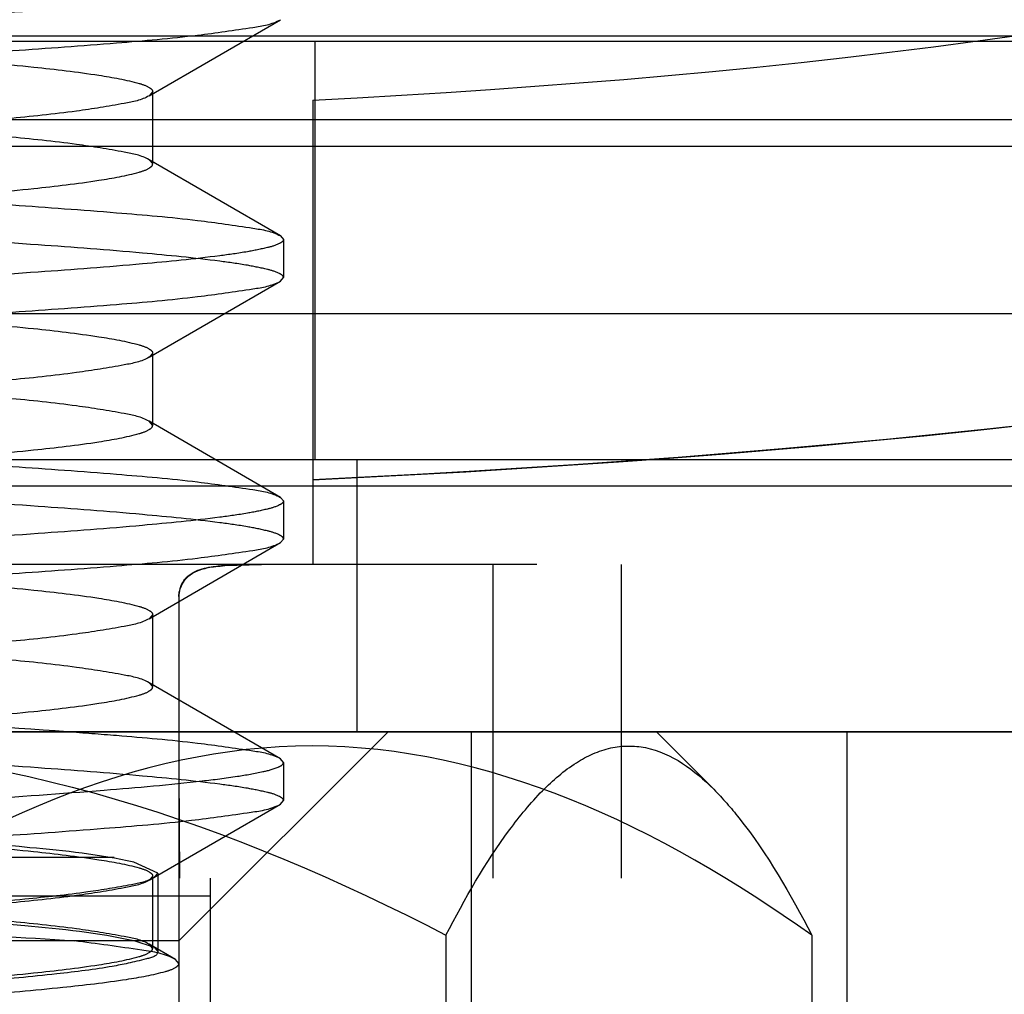
# Model space of a CAD drawing. Units: inches. Extents: x 0 to 17, y 0 to 11.
# Drawn here: x 3.6 to 3.6, y 5.3 to 5.4 of the extents above; entities that cross this region are included whole.
import ezdxf

# ---------------------------------------------------------------- set-up
doc = ezdxf.new("R2010")
doc.units = ezdxf.units.IN
doc.header["$LTSCALE"] = 0.935
doc.header["$MEASUREMENT"] = 0
doc.linetypes.add('HIDDEN', pattern=[0.2, 0.1, -0.1])
doc.layers.add('02___PRT_ALL_AXES', color=7, linetype='CONTINUOUS')
doc.layers.add('DEFAULT_2', color=8, linetype='HIDDEN')

msp = doc.modelspace()

# ---------------------------------------------------------------- linework, layer by layer
at = {"layer": '02___PRT_ALL_AXES', "color": 8, "linetype": 'HIDDEN'}
for p, q in [((3.8600202625, 5.328349204599999), (3.2990202625, 5.328349204599999)), ((3.6262702625, 5.2180192046), (3.6262702625, 5.328349204599999))]:
    msp.add_line(p, q, dxfattribs=at)
at = {"layer": '02___PRT_ALL_AXES', "color": 7, "linetype": 'Continuous'}
msp.add_circle((3.6730202625, 5.272254358500001), 0.05890499999999999, dxfattribs=at)
at = {"layer": '02___PRT_ALL_AXES', "color": 8, "linetype": 'HIDDEN'}
msp.add_circle((3.6730202625, 5.2722492046), 0.05890499999999999, dxfattribs=at)
at = {"layer": 'DEFAULT_2', "color": 8, "linetype": 'HIDDEN'}
for p, q in [((3.6042404563, 5.3507324646), (3.6088617069, 5.3534122169)), ((3.8916845359, 5.3528285353), (3.2673559892, 5.3528285353)), ((3.68305869, 5.352644480099999), (3.4759818351, 5.352644480099999)), ((3.6100734121, 5.352644480099999), (3.6100734121, 5.3379200707)), ((3.9397239629, 5.3519082597), (3.2193165622, 5.3519082597)), ((3.6043677034, 5.3508802227), (3.6042401809, 5.3507321251)), ((3.6043677035, 5.3483349189), (3.6043677035, 5.3508802225)), ((3.6099974568, 5.3505837174), (3.6099974568, 5.3342389683)), ((3.6937513261, 5.3498836534), (3.465289199, 5.3498836534)), ((3.341156807, 5.3489633778), (3.8178838094, 5.3489633778)), ((3.6043677035, 5.3483349189), (3.6042401843, 5.3484830235)), ((3.6088617063, 5.3458029248), (3.6042404572, 5.3484826763)), ((3.6088617075, 5.3458032229), (3.6089690814, 5.345678312)), ((3.6089690814, 5.3456783121), (3.6089690814, 5.3443340734)), ((3.6042404563, 5.3415297087), (3.6088617069, 5.344209461)), ((3.6088617082, 5.3442091638), (3.6089690814, 5.3443340736)), ((3.1709179003, 5.343073614), (3.9881226247, 5.343073614)), ((3.6043677035, 5.3416774666), (3.6042401814, 5.3415293631)), ((3.6043677035, 5.339132163), (3.6043677035, 5.3416774666)), ((3.6043677035, 5.3391321629), (3.6042401817, 5.3392802644)), ((3.6088617063, 5.3366001689), (3.6042404572, 5.3392799204)), ((3.68305869, 5.3379200707), (3.4759818351, 5.3379200707)), ((3.6115458531, 5.3379200707), (3.6115458531, 5.328349204599999)), ((3.686622902, 5.3369997951), (3.4724176231, 5.3369997951)), ((3.6088617076, 5.3366004725), (3.6089690814, 5.3364755562)), ((3.6089690814, 5.3364755562), (3.6089690814, 5.3351313175)), ((3.6042404563, 5.3323269528), (3.6088617069, 5.3350067051)), ((3.6088617083, 5.3350064024), (3.6089690814, 5.3351313175)), ((3.8178834341, 5.3342389683), (3.3411566312, 5.3342389683)), ((3.606905288, 5.3341974426), (3.6081908402, 5.3342389683)), ((3.6163312862, 5.3342389683), (3.6163312862, 5.3231956612)), ((3.6208648543, 5.3231956612), (3.6208648543, 5.3342389683)), ((3.6052879791, 5.3331115095), (3.6052879791, 5.3187026415)), ((3.6043677035, 5.3324747107), (3.6042401824, 5.3323266104)), ((3.6043677035, 5.329929407), (3.6043677035, 5.3324747107)), ((3.6043677035, 5.329929407), (3.6042401829, 5.330077506)), ((3.6088617063, 5.327397413), (3.6042404572, 5.3300771645)), ((3.1540952625, 5.328349204599999), (4.0049452625, 5.328349204599999)), ((3.6052879791, 5.320986999800001), (3.6126501838, 5.328349204599999)), ((3.6155875524, 5.2628255825), (3.6155875524, 5.328349204599999)), ((3.6220947345, 5.328349204599999), (3.6241084664, 5.326335472699999)), ((3.6287890968, 5.328349204599999), (3.6287890968, 5.2628255825)), ((3.6089690391, 5.3272726968), (3.6088615333, 5.3273978394)), ((3.6089690814, 5.327272800199999), (3.6089690814, 5.3259285616)), ((3.6052879791, 5.3269576339), (3.6053077504, 5.3231956612)), ((3.6042404563, 5.3231241968), (3.6088617069, 5.3258039492)), ((3.6088616317, 5.3258044362), (3.6089688506, 5.3259295633)), ((3.5030132748, 5.3239318817), (3.6560272502, 5.3239318817)), ((3.6045517586, 5.3233782191), (3.6036988311, 5.3237624304)), ((3.604425462, 5.3232311004), (3.6045517586, 5.3233782191)), ((3.6045517586, 5.3233782191), (3.6045517586, 5.3206203869)), ((3.7620951967, 5.3231956612), (3.3969460056, 5.3231956612)), ((3.6043677035, 5.3232719548), (3.6042401808, 5.3231238536)), ((3.6043677035, 5.3207266511), (3.6043677035, 5.3232719548)), ((3.6063923098, 5.3231956612), (3.6063923098, 5.3121523542)), ((3.6063923098, 5.3225640839), (3.5526482153, 5.3225640839)), ((3.6052879791, 5.320986999800001), (3.5706326437, 5.320986999800001)), ((3.6036988311, 5.3210030548), (3.6044247805, 5.3207671236)), ((3.6146858702, 5.321191997200001), (3.6146858702, 5.292069403999999)), ((3.6275573759, 5.321191997200001), (3.6275573759, 5.292069403999999)), ((3.6043677035, 5.3207266512), (3.6042401824, 5.3208747548)), ((3.6051652644, 5.3203378009), (3.6042404572, 5.3208744086)), ((3.6044254449, 5.3207670561), (3.6042404571, 5.3208744086)), ((3.6044247805, 5.3207671236), (3.6045517584, 5.3206203868)), ((3.6052879285, 5.3201953062), (3.6051652581, 5.3203381746))]:
    msp.add_line(p, q, dxfattribs=at)
for points, knots in [([(3.6099974568, 5.3505838817), (3.6183390428, 5.3510135919), (3.6308440391, 5.3520217057), (3.6472586448, 5.3549345851), (3.6552764113, 5.3572529287), (3.6591273119, 5.3587796507)], [0, 0, 0, 0, 0.5013208793, 0.7513695495, 1, 1, 1, 1]), ([(3.6089690814, 5.354881068), (3.6089690834, 5.3548136294), (3.6087340076, 5.3546773897), (3.6083307805, 5.3545698727), (3.6076083872, 5.3544236602), (3.6061544812, 5.3542218604), (3.6036929071, 5.353977389), (3.6000796748, 5.353704114), (3.5956724518, 5.3534238664), (3.5887319936, 5.3530360972), (3.5832772826, 5.3527666726), (3.5795202625, 5.3525797708)], [0, 0, 0, 0, 0.0068311737, 0.0219509001, 0.0461506445, 0.0793912719, 0.1717805238, 0.295815167, 0.4468198242, 0.6189626253, 1, 1, 1, 1]), ([(3.5795202625, 5.3512367484), (3.5830827634, 5.3514139734), (3.588273173, 5.3516713176), (3.5949107834, 5.3520382119), (3.5992101034, 5.3522995919), (3.6028267678, 5.352568721), (3.6056613967, 5.352809995199999), (3.6075638122, 5.3530897545), (3.6085717042, 5.3532436096), (3.6088614283, 5.353411880199999)], [0, 0, 0, 0, 0.3633481589, 0.5293486036, 0.6772462848, 0.8019475607, 0.8992291843000001, 0.9658701615, 1, 1, 1, 1]), ([(3.5795202625, 5.3531813349), (3.5826903478, 5.3529944289), (3.5872924145, 5.3527252694), (3.5931501128, 5.3523368826), (3.5968649142, 5.3520583065), (3.5999253807, 5.351780655), (3.6021778131, 5.351522188), (3.6035738035, 5.3512700855), (3.6041823016, 5.3510811786), (3.604367708, 5.3509426743), (3.6043677034, 5.3508802227)], [0, 0, 0, 0, 0.3804458811, 0.5523417179, 0.7031575259, 0.8270864229000001, 0.9194881604999999, 0.9771175623999999, 0.9925180934000001, 1, 1, 1, 1]), ([(3.604240181, 5.3507321251), (3.6039766051, 5.3505788747), (3.6030997776, 5.3504086556), (3.6014519627, 5.3501428009), (3.5990448314, 5.349896807099999), (3.5946354819, 5.349516646700001), (3.5880492824, 5.349085620199999), (3.5824956497, 5.3487549467), (3.5795202625, 5.3485795336)], [0, 0, 0, 0, 0.0368177192, 0.1051887551, 0.20332126, 0.3280645004, 0.6400761919, 1, 1, 1, 1]), ([(3.6042401844, 5.3484830235), (3.6039766092, 5.348636275500001), (3.6030997781, 5.3488064937), (3.6014519592, 5.3490723271), (3.5990448279, 5.3493183376), (3.5946354708, 5.3496984694), (3.5880492967, 5.350129767799999), (3.582495635, 5.3504598283), (3.5795202625, 5.3506352531)], [0, 0, 0, 0, 0.0368177729, 0.1051890744, 0.2033216169, 0.3280649891, 0.6400775993, 1, 1, 1, 1]), ([(3.5795202625, 5.3460342299), (3.5826903656, 5.346221122), (3.5872924838, 5.346489672200001), (3.5931501733, 5.3468783038), (3.5968649641, 5.3471568276), (3.5999254085, 5.3474345), (3.6021778351, 5.3476929666), (3.6035738038, 5.3479450395), (3.6041823136, 5.3481339574), (3.6043677014, 5.3482724653), (3.6043677035, 5.3483349189)], [0, 0, 0, 0, 0.3804482285, 0.5523438631, 0.7031589988, 0.8270873091, 0.9194885757, 0.9771176220000001, 0.9925178455, 1, 1, 1, 1]), ([(3.5795202625, 5.3479790161), (3.5830827927, 5.3478018042), (3.5882731873, 5.347543507), (3.5949108442, 5.3471769808), (3.5992101549, 5.3469155387), (3.6028268053, 5.3466464194), (3.6056614213, 5.3464051612), (3.6075638221, 5.3461253753), (3.6085717015, 5.3459715201), (3.6088614252, 5.3458032546)], [0, 0, 0, 0, 0.3633507171, 0.5293515120000001, 0.6772483404999999, 0.8019490792, 0.8992302423999999, 0.9658704989, 1, 1, 1, 1]), ([(3.6089690814, 5.3443340736), (3.608969087, 5.3444015104), (3.6087340078, 5.3445377493), (3.6083307911, 5.3446452641), (3.6076084034, 5.344791478), (3.6061545129, 5.344993276), (3.603692956, 5.3452377456), (3.6000797446, 5.3455110248), (3.5956725256, 5.345791263500001), (3.5887320489, 5.3461790935), (3.5832773022, 5.3464483624), (3.5795202625, 5.3466352634)], [0, 0, 0, 0, 0.0068309963, 0.0219506363, 0.0461500966, 0.0793903131, 0.1717788573, 0.295812813, 0.4468169074, 0.6189605734, 1, 1, 1, 1]), ([(3.6089690814, 5.3456783119), (3.6089690858, 5.3456108751), (3.6087340127, 5.345474634599999), (3.6083307948, 5.3453671183), (3.607608413, 5.3452209075), (3.6061545283, 5.3450191139), (3.6036929829, 5.3447746469), (3.6000797844, 5.344501355799999), (3.5956725708, 5.3442211563), (3.5887320955, 5.343833147), (3.5832773138, 5.3435643159), (3.5795202625, 5.343377419499999)], [0, 0, 0, 0, 0.0068310113, 0.0219505325, 0.0461499196, 0.0793898937, 0.1717780784, 0.295811649, 0.4468153959, 0.6189592402, 1, 1, 1, 1]), ([(3.6099974568, 5.3372156377), (3.6195706942, 5.337677401100001), (3.6386634084, 5.3391123511), (3.6575966423, 5.3423487211), (3.6668383438, 5.3447691678)], [0, 0, 0, 0, 0.5008088524000001, 1, 1, 1, 1]), ([(3.5795202625, 5.3420333781), (3.5830827898, 5.3422105889), (3.5882731775, 5.342468874), (3.5949108277, 5.3428354032), (3.5992101366, 5.3430968449), (3.6028267915, 5.3433659656), (3.6056614133, 5.3436072243), (3.6075638189, 5.3438870095), (3.6085717009, 5.3440408662), (3.6088614249, 5.3442091322)], [0, 0, 0, 0, 0.3633504208, 0.5293507592, 0.6772476862000001, 0.8019486011, 0.8992299618999999, 0.9658704487, 1, 1, 1, 1]), ([(3.5795202625, 5.3439783952), (3.5826903367, 5.3437914935), (3.5872924, 5.3435226068), (3.5931500727, 5.3431341042), (3.5968648742, 5.3428555583), (3.5999253494, 5.342577903600001), (3.602177798, 5.3423194305), (3.6035737911, 5.3420673387), (3.6041823038, 5.3418784259), (3.6043677037, 5.3417399201), (3.6043677035, 5.3416774666)], [0, 0, 0, 0, 0.3804446668, 0.5523395042, 0.7031556698999999, 0.8270850578, 0.9194873444, 0.9771173223, 0.9925178645, 1, 1, 1, 1]), ([(3.6042401815, 5.3415293632), (3.6039766035, 5.341376109700001), (3.6030997624, 5.3412058874), (3.6014519255, 5.3409400547), (3.5990447724, 5.3406940562), (3.5946354068, 5.3403138681), (3.5880492252, 5.3398828597), (3.5824956177, 5.3395522059), (3.5795202625, 5.3393767776)], [0, 0, 0, 0, 0.0368181329, 0.1051902752, 0.2033235674, 0.3280676443, 0.640079931, 1, 1, 1, 1]), ([(3.6042401817, 5.3392802643), (3.6039766046, 5.3394335177), (3.6030997654, 5.3396037392), (3.6014519324, 5.3398695743), (3.5990447838, 5.340115583), (3.5946354228, 5.3404957249), (3.5880492599, 5.3409269814), (3.5824956222, 5.3412571206), (3.5795202625, 5.3414325436)], [0, 0, 0, 0, 0.0368180618, 0.1051900944, 0.2033233228, 0.3280673231, 0.6400791645, 1, 1, 1, 1]), ([(3.5795202625, 5.336831473999999), (3.5826903274, 5.3370183819), (3.5872924061, 5.3372868951), (3.5931500618, 5.3376755595), (3.5968648686, 5.3379540657), (3.5999253468, 5.3382317209), (3.6021777944, 5.3384901981), (3.6035737917, 5.3387422949), (3.6041823012, 5.338931204800001), (3.6043677054, 5.3390697099), (3.6043677035, 5.3391321629)], [0, 0, 0, 0, 0.3804438335, 0.5523389534, 0.7031553005, 0.8270848464, 0.9194872581, 0.9771173000000001, 0.9925179163, 1, 1, 1, 1]), ([(3.5795202625, 5.3387754599), (3.5830827518, 5.3385982333), (3.5882731596, 5.3383411585), (3.5949107507, 5.3379741595), (3.5992100719, 5.3377127966), (3.6028267439, 5.3374436675), (3.6056613809, 5.3372023892), (3.6075638047, 5.3369226331), (3.6085717009, 5.3367687759), (3.6088614266, 5.336600505)], [0, 0, 0, 0, 0.3633471212, 0.5293471963, 0.6772451418000001, 0.8019467105, 0.8992286609000001, 0.9658700045, 1, 1, 1, 1]), ([(3.6089690814, 5.3351313175), (3.608969082, 5.3351987564), (3.6087340113, 5.3353349976), (3.6083307818, 5.3354425157), (3.6076083922, 5.3355887252), (3.6061544886, 5.3357905207), (3.6036929225, 5.336034995199999), (3.6000796992, 5.3363082841), (3.5956724806, 5.3365884431), (3.5887320455, 5.336976593399999), (3.5832772867, 5.3372451092), (3.5795202625, 5.337432006499999)], [0, 0, 0, 0, 0.0068312191, 0.021950878, 0.0461506125, 0.0793911393, 0.1717802484, 0.2958147077, 0.4468191739, 0.6189618511, 1, 1, 1, 1]), ([(3.6089690814, 5.3364755562), (3.6089690806, 5.3364081171), (3.6087340157, 5.3362718746), (3.6083307845, 5.336164355), (3.6076083998, 5.336018148), (3.6061545004, 5.3358163553), (3.6036929427, 5.3355718866), (3.6000797289, 5.3352985921), (3.5956725167, 5.3350184193), (3.5887320681, 5.3346303152), (3.5832773002, 5.3343617042), (3.5795202625, 5.334174812200001)], [0, 0, 0, 0, 0.006831236, 0.021950785, 0.0461504663, 0.0793907834, 0.1717795788, 0.2958136936, 0.4468178207, 0.6189605696, 1, 1, 1, 1]), ([(3.5795202625, 5.3328313683), (3.5830827488, 5.3330085941), (3.5882731468, 5.3332657383), (3.5949107347, 5.3336327072), (3.5992100555, 5.3338940756), (3.6028267323, 5.3341632063), (3.6056613747, 5.3344044837), (3.6075638023, 5.334684240500001), (3.6085717005, 5.3348380989), (3.6088614263, 5.33500637)], [0, 0, 0, 0, 0.3633467818, 0.5293465234, 0.6772445962, 0.8019463345000001, 0.8992284544, 0.9658699776999999, 1, 1, 1, 1]), ([(3.5795202625, 5.3347754231), (3.5826903624, 5.3345885263), (3.5872924794, 5.334319950199999), (3.593150171, 5.3339313251), (3.5968649657, 5.3336528006), (3.5999254131, 5.3333751334), (3.6021778343, 5.3331166668), (3.6035738087, 5.3328645814), (3.604182309, 5.3326756692), (3.6043677052, 5.332537163), (3.6043677035, 5.3324747107)], [0, 0, 0, 0, 0.3804478898, 0.5523439313, 0.7031591908, 0.8270875193, 0.9194887372, 0.9771176865000001, 0.9925180089, 1, 1, 1, 1]), ([(3.6081908402, 5.3342389683), (3.6077816875, 5.3342389683), (3.6070547523, 5.3342270053), (3.6061180968, 5.3341169068), (3.6054132688, 5.3337615613), (3.6052879791, 5.3333109368), (3.6052879791, 5.3331115095)], [0, 0, 0, 0, 0.3569575025, 0.6321236145, 0.8260134907, 1, 1, 1, 1]), ([(3.6052879791, 5.3331115095), (3.6052879791, 5.3333995237), (3.6057039194, 5.3341289798), (3.6064871237, 5.3341610763), (3.606905288, 5.3341974426)], [0, 0, 0, 0, 0.4069394311, 1, 1, 1, 1]), ([(3.6042401825, 5.3323266104), (3.6039766073, 5.3321733603), (3.6030997817, 5.3320031425), (3.6014519705, 5.331737292300001), (3.5990448443, 5.3314912969), (3.5946354925, 5.3311111365), (3.58804929, 5.3306800924), (3.5824956493, 5.3303494618), (3.5795202625, 5.3301740446)], [0, 0, 0, 0, 0.0368176329, 0.1051884699, 0.2033207563, 0.3280638449, 0.6400761963, 1, 1, 1, 1]), ([(3.604240183, 5.330077506), (3.6039766084, 5.3302307561), (3.6030997838, 5.3304009738), (3.6014519744, 5.3306668266), (3.5990448487, 5.3309128207), (3.5946354973, 5.331292982), (3.5880492918, 5.3317240093), (3.5824956515, 5.3320546801), (3.5795202625, 5.3322300961)], [0, 0, 0, 0, 0.0368175712, 0.1051883309, 0.2033205895, 0.3280636558, 0.6400759711, 1, 1, 1, 1]), ([(3.6013648864, 5.328349204599999), (3.5990887734, 5.3285188826), (3.5940846249, 5.3288242949), (3.5861476476, 5.3292463356), (3.5776152826, 5.329666340299999), (3.5692553634, 5.330086158399999), (3.5627372736, 5.3304509357), (3.5581779719, 5.3307552697), (3.5554133545, 5.3309689985), (3.5532404435, 5.3311796088), (3.551540379, 5.3313865187), (3.5506931988, 5.3315753319), (3.5500712212, 5.3317410342), (3.5500714746, 5.3318741022)], [0, 0, 0, 0, 0.132990535, 0.2921015757, 0.4631266548, 0.6307261865, 0.7798981554000001, 0.8433051886, 0.8973068056999999, 0.9406976887999999, 0.9725543918999999, 0.9922464966, 1, 1, 1, 1]), ([(3.5795202625, 5.3276286595), (3.5826903608, 5.3278155577), (3.5872924735, 5.3280841839), (3.5931501657, 5.3284727892), (3.5968649611, 5.3287513179), (3.5999254106, 5.329028982900001), (3.6021778321, 5.3292874495), (3.6035738089, 5.3295395383), (3.6041823076, 5.3297284492), (3.6043677059, 5.3298669549), (3.6043677035, 5.329929407)], [0, 0, 0, 0, 0.3804476894, 0.5523437385000001, 0.7031590563, 0.8270874379, 0.9194886997, 0.9771176824, 0.9925180385, 1, 1, 1, 1]), ([(3.6089688506, 5.3259295633), (3.6089688783, 5.3259967741), (3.6087341716, 5.3261330983), (3.6083306415, 5.3262390815), (3.6076084506, 5.3263850512), (3.6061545764, 5.326586927), (3.6036932448, 5.3268333014), (3.6000798368, 5.3271059604), (3.5956724608, 5.327385072799999), (3.5887320489, 5.3277739165), (3.5832772371, 5.3280423706), (3.5795202625, 5.3282292574)], [0, 0, 0, 0, 0.006808268, 0.0219301477, 0.0461280596, 0.079356262, 0.1717558482, 0.2957978149, 0.4468017822, 0.618958435, 1, 1, 1, 1]), ([(3.6088615333, 5.3273978394), (3.6085718445, 5.3275662673), (3.6075638046, 5.3277200972), (3.6056613685, 5.327999482), (3.6034721015, 5.3281857681), (3.6019421183, 5.3283045656), (3.6013647758, 5.3283477257)], [0, 0, 0, 0, 0.1327966565, 0.392056455, 0.7705074718000001, 1, 1, 1, 1]), ([(3.6146858702, 5.321191997200001), (3.6153486197, 5.3224723309), (3.6163650671, 5.3242594235), (3.6179891738, 5.3262467673), (3.6191742166, 5.327271511499999), (3.6204311879, 5.3278642774), (3.6222758771, 5.3278778103), (3.6234435687, 5.3269879729), (3.6241077666, 5.3263251055)], [0, 0, 0, 0, 0.3320083909, 0.4707207601, 0.5892420877000001, 0.6904355659, 0.7839011342000001, 1, 1, 1, 1]), ([(3.6036988311, 5.3237624304), (3.6025001417, 5.3240323965), (3.599235264, 5.3243613942), (3.5933772815, 5.324845338899999), (3.5858562142, 5.3253098031), (3.5775831689, 5.3257899102), (3.5695414106, 5.3262712695), (3.5634268571, 5.3266814589), (3.5593743208, 5.3270423995), (3.5571733879, 5.3272764672), (3.5556629239, 5.3275260361), (3.5548592518, 5.3276903636), (3.5546150504, 5.3278324354)], [0, 0, 0, 0, 0.0747830059, 0.199026143, 0.3581435914, 0.5332295341, 0.7034345304999999, 0.8485066486, 0.9060599865000001, 0.9512538718000001, 0.9828049084999999, 1, 1, 1, 1]), ([(3.5666487568, 5.321191997200001), (3.5703744015, 5.3231205328), (3.5781044634, 5.3264589659), (3.5906673086, 5.3285465347), (3.6032326636, 5.3264654262), (3.6109601547, 5.323120569499999), (3.6146858702, 5.321191997200001)], [0, 0, 0, 0, 0.2506496465, 0.499999477, 0.7493455889, 1, 1, 1, 1]), ([(3.6275573759, 5.321191997200001), (3.6248974137, 5.3230728745), (3.6194162913, 5.3263655348), (3.6099744916, 5.3285766443), (3.6005335274, 5.3263640179), (3.595051662, 5.3230728261), (3.5923917683, 5.321191997200001)], [0, 0, 0, 0, 0.2568270401, 0.5000018747999999, 0.743179576, 1, 1, 1, 1]), ([(3.5734736254, 5.3246681022), (3.5756399676, 5.324778107799999), (3.5799661284, 5.324994071), (3.5863383197, 5.325311461), (3.5923749623, 5.325626784100001), (3.5977821005, 5.3259420934), (3.602284452, 5.326253001), (3.6053867418, 5.3265278519), (3.6072284572, 5.3267557685), (3.6081553328, 5.3269193011), (3.6086558597, 5.327041882), (3.6089688724, 5.3271912542), (3.6089690391, 5.3272726968)], [0, 0, 0, 0, 0.1824404623, 0.3643195689, 0.5365968959, 0.6909151026000001, 0.8196908160999999, 0.9166714001999999, 0.9517216601, 0.9772779606, 0.9931500493000001, 1, 1, 1, 1]), ([(3.6241077666, 5.3263251055), (3.6244244882, 5.3260090184), (3.6257798421, 5.324442072), (3.6268131233, 5.322629783), (3.6275573759, 5.321191997200001)], [0, 0, 0, 0, 0.2165365852, 1, 1, 1, 1]), ([(3.598714532, 5.3246681022), (3.6000291916, 5.3247538113), (3.6023665746, 5.3249255797), (3.6054218146, 5.3251730532), (3.6074681247, 5.325468036), (3.6085529705, 5.3256240922), (3.6088616317, 5.3258044362)], [0, 0, 0, 0, 0.3864250146, 0.688589681, 0.8951450470000001, 1, 1, 1, 1]), ([(3.5795202625, 5.3255732866), (3.5826903317, 5.3253863779), (3.587292358, 5.3251168963), (3.5931500492, 5.3247286416), (3.5968648558, 5.3244500385), (3.5999253395, 5.3241723938), (3.6021777914, 5.3239139239), (3.603573791, 5.3236618222), (3.6041823003, 5.3234729125), (3.6043677056, 5.3233344078), (3.6043677035, 5.3232719548)], [0, 0, 0, 0, 0.3804437717, 0.5523389355, 0.7031553075, 0.8270848702, 0.9194872758, 0.9771173208, 0.9925179426999999, 1, 1, 1, 1]), ([(3.5544887665, 5.3252217648), (3.5544882214, 5.325060761), (3.5552460005, 5.3248654646), (3.5562660036, 5.3246382983), (3.5583082062, 5.3243929044), (3.5608895157, 5.3241415203), (3.5641293631, 5.3238851535), (3.5693065093, 5.3235250841), (3.5763932656, 5.3231023354), (3.5849613889, 5.3226023434), (3.5928399072, 5.3221260665), (3.5990013946, 5.3216216716), (3.6024413412, 5.3212883844), (3.6036988311, 5.3210030548)], [0, 0, 0, 0, 0.0097629321, 0.0346028766, 0.07450720179999999, 0.1283478576, 0.1944281835, 0.2706374415, 0.4434302534, 0.6246721323, 0.7912129848, 0.9218106029, 1, 1, 1, 1]), ([(3.551337288, 5.323402257900001), (3.551456763, 5.3232827828), (3.5520755589, 5.3232491979), (3.5531744949, 5.3230605567), (3.5549978611, 5.3229542291), (3.5573799664, 5.3228002616), (3.5603220881, 5.3226610466), (3.5651031573, 5.3224539618), (3.571796742, 5.3222095434), (3.5801798877, 5.3219223001), (3.588381115, 5.321631905199999), (3.5955046489, 5.3213440659), (3.5997903919, 5.3211217381), (3.6016067288, 5.320986999800001)], [0, 0, 0, 0, 0.0100675009, 0.033263946, 0.0692637361, 0.1172736845, 0.176161389, 0.2445149148, 0.4025213717, 0.5751928242000001, 0.7443333975, 0.8914780533, 1, 1, 1, 1]), ([(3.555341694, 5.3191610525), (3.5565403292, 5.3194310063), (3.5598051423, 5.3197600077), (3.5656631083, 5.320243920299999), (3.5731842069, 5.3207084788), (3.5814573089, 5.3211884709), (3.5894990777, 5.3216699049), (3.5956136334, 5.3220801433), (3.5996662037, 5.3224409395), (3.6018671372, 5.322675019), (3.6033775979, 5.3229247433), (3.6041812385, 5.3230890704), (3.604425462, 5.3232311004)], [0, 0, 0, 0, 0.07477963879999999, 0.1990223063, 0.3581424913, 0.5332285069, 0.7034338084999999, 0.8485064504000001, 0.9060595445999999, 0.9512543544, 0.9828050217000001, 1, 1, 1, 1]), ([(3.6042401809, 5.3231238536), (3.603976603, 5.3229706006), (3.6030997636, 5.322800378399999), (3.6014519296, 5.32253454), (3.599044779, 5.3222885425), (3.5946354191, 5.3219083611), (3.5880492357, 5.321477349599999), (3.5824956256, 5.3211466877), (3.5795202625, 5.3209712658)], [0, 0, 0, 0, 0.0368180899, 0.1051901044, 0.2033233096, 0.3280672858, 0.6400790134000001, 1, 1, 1, 1]), ([(3.6042401825, 5.3208747547), (3.6039766057, 5.3210280083), (3.6030997666, 5.3211982292), (3.6014519339, 5.3214640569), (3.5990447886, 5.3217100791), (3.5946354233, 5.3220901783), (3.5880492844, 5.3225217174), (3.5824956145, 5.3228512467), (3.5795202625, 5.323026675099999)], [0, 0, 0, 0, 0.0368180666, 0.1051901193, 0.2033233514, 0.3280673501, 0.6400797584000001, 1, 1, 1, 1]), ([(3.6051652581, 5.3203381746), (3.6048124037, 5.3205434463), (3.6035768321, 5.3207185249), (3.602401809, 5.3208995273), (3.6016067288, 5.320986999800001)], [0, 0, 0, 0, 0.3379026174, 1, 1, 1, 1]), ([(3.6045517584, 5.3206203868), (3.6045523042, 5.320459382799999), (3.6037945216, 5.3202640879), (3.6027745193, 5.320036919), (3.6007323109, 5.3197915244), (3.598151003, 5.319540142), (3.594911162, 5.3192837752), (3.5897340232, 5.3189237054), (3.5826472732, 5.31850096), (3.5740791503, 5.3180009632), (3.5662006303, 5.3175246921), (3.5600391363, 5.317020292900001), (3.5565991853, 5.3166870067), (3.555341694, 5.3164016768)], [0, 0, 0, 0, 0.0097629438, 0.034602913, 0.0745073296, 0.1283481294, 0.1944281531, 0.2706371742, 0.4434300843, 0.6246717098, 0.7912127223000001, 0.9218105135, 1, 1, 1, 1]), ([(3.5795202625, 5.3184259622), (3.5826903376, 5.3186128625), (3.587292423, 5.3188813908), (3.5931500847, 5.3192700439), (3.5968648851, 5.3195485549), (3.5999253561, 5.3198262143), (3.6021778017, 5.3200846896), (3.6035737922, 5.3203367784), (3.6041823048, 5.320525691399999), (3.6043677035, 5.3206641976), (3.6043677035, 5.3207266512)], [0, 0, 0, 0, 0.3804449804, 0.5523398284000001, 0.7031559062999999, 0.827085208, 0.9194874229000001, 0.9771173342, 0.9925178515, 1, 1, 1, 1]), ([(3.5538758614, 5.3157367793), (3.5541579066, 5.315900506), (3.5551116511, 5.3160705629), (3.5569057297, 5.316349321000001), (3.5595420288, 5.3166013351), (3.5628833152, 5.3168751597), (3.5668296332, 5.3171438766), (3.5728609766, 5.3175177858), (3.5791778972, 5.3178746606), (3.5855502406, 5.3182378654), (3.5901184815, 5.3185103858), (3.5943057088, 5.318783424599999), (3.5979560392, 5.3190533998), (3.6009529176, 5.3193225933), (3.6031529518, 5.319573142599999), (3.6045145297, 5.319817191499999), (3.6051071208, 5.320000498500001), (3.6052877592, 5.3201346344), (3.6052879285, 5.3201953062)], [0, 0, 0, 0, 0.0189165373, 0.0547026684, 0.1063246315, 0.1719871593, 0.2493623859, 0.3356831664, 0.5225306133, 0.6163435251, 0.7059031858, 0.7879956520999999, 0.8596788347, 0.918383046, 0.9620446123999999, 0.9892270301999999, 0.9964807613, 1, 1, 1, 1])]:
    msp.add_open_spline(points, degree=3, knots=knots, dxfattribs=at)
msp.add_open_spline([(3.6393267886, 5.339649533999999), (3.6295928027, 5.3384302804), (3.6197961137, 5.3376882742), (3.6099974568, 5.3372156377)], degree=3, dxfattribs=at)

doc.saveas('drawing.dxf')
